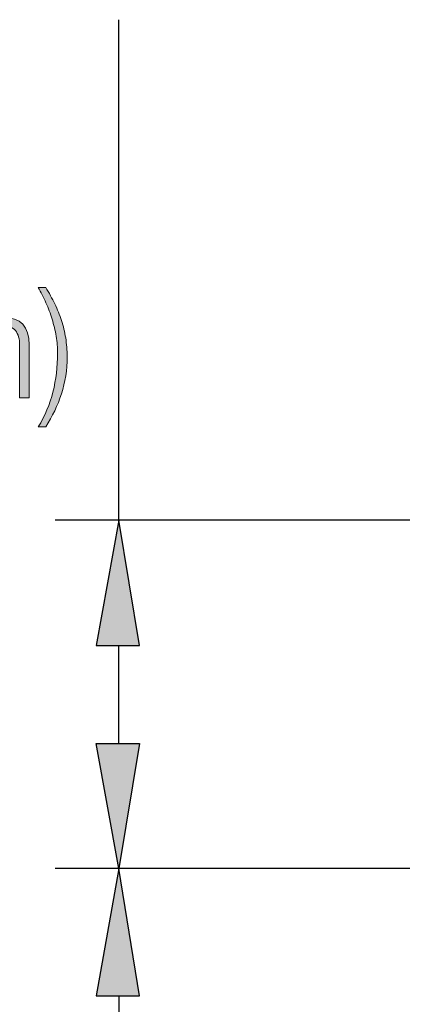
# Model space of a CAD drawing. Units: inches. Extents: x 0.5 to 16.1, y 0.5 to 11.2.
# Drawn here: x 10.8 to 11.3, y 4 to 5.3 of the extents above; entities that cross this region are included whole.
import ezdxf

# ---------------------------------------------------------------- set-up
doc = ezdxf.new("R2010")
doc.units = ezdxf.units.IN
doc.header["$MEASUREMENT"] = 0
doc.layers.add('Layer 1', color=7, linetype='Continuous')

# ---------------------------------------------------------------- blocks, each defined once
blk = doc.blocks.new('block 21')
at = {"layer": 'Layer 1', "true_color": 0x231f20}
h = blk.add_hatch(color=179, dxfattribs=at)
h.dxf.hatch_style = 2
edge = h.paths.add_edge_path()
edge.add_spline(control_points=[(10.8505, 4.9239), (10.8539, 4.917), (10.8567, 4.9101), (10.859, 4.9031), (10.8613, 4.8961), (10.863, 4.8888), (10.8642, 4.8813), (10.8654, 4.8738), (10.866, 4.866), (10.866, 4.8578), (10.866, 4.8414), (10.8637, 4.826), (10.8589, 4.8114), (10.8542, 4.7968), (10.8476, 4.783), (10.8392, 4.77), (10.8392, 4.77), (10.8299, 4.77), (10.8299, 4.77), (10.8383, 4.7837), (10.8444, 4.7982), (10.8483, 4.8136), (10.8521, 4.829), (10.8541, 4.8452), (10.8541, 4.8621), (10.8541, 4.8691), (10.8535, 4.8762), (10.8523, 4.8834), (10.851, 4.8906), (10.8494, 4.8978), (10.8472, 4.9048), (10.8451, 4.9118), (10.8425, 4.9187), (10.8395, 4.9254), (10.8365, 4.9321), (10.8333, 4.9385), (10.8299, 4.9446), (10.8299, 4.9446), (10.8392, 4.9446), (10.8392, 4.9446), (10.8434, 4.9376), (10.8472, 4.9307), (10.8505, 4.9239)], knot_values=[0, 0, 0, 0, 1, 1, 1, 2, 2, 2, 3, 3, 3, 4, 4, 4, 5, 5, 5, 6, 6, 6, 7, 7, 7, 8, 8, 8, 9, 9, 9, 10, 10, 10, 11, 11, 11, 12, 12, 12, 13, 13, 13, 14, 14, 14, 14], degree=3, periodic=1)
h = blk.add_hatch(color=179, dxfattribs=at)
h.dxf.hatch_style = 2
edge = h.paths.add_edge_path()
edge.add_spline(control_points=[(10.6941, 4.9041), (10.6941, 4.9041), (10.6941, 4.8876), (10.6941, 4.8876), (10.6941, 4.8876), (10.6946, 4.8876), (10.6946, 4.8876), (10.6978, 4.8937), (10.702, 4.8984), (10.7071, 4.9018), (10.7122, 4.9053), (10.7188, 4.907), (10.7268, 4.907), (10.7332, 4.907), (10.7391, 4.9054), (10.7443, 4.9022), (10.7496, 4.8991), (10.7531, 4.8942), (10.7549, 4.8878), (10.7578, 4.8942), (10.7621, 4.8991), (10.7678, 4.9022), (10.7735, 4.9054), (10.7796, 4.907), (10.786, 4.907), (10.8077, 4.907), (10.8185, 4.8955), (10.8185, 4.8726), (10.8185, 4.8726), (10.8185, 4.8061), (10.8185, 4.8061), (10.8185, 4.8061), (10.8066, 4.8061), (10.8066, 4.8061), (10.8066, 4.8061), (10.8066, 4.872), (10.8066, 4.872), (10.8066, 4.8801), (10.8049, 4.8863), (10.8014, 4.8905), (10.798, 4.8948), (10.792, 4.8969), (10.7834, 4.8969), (10.7782, 4.8969), (10.7739, 4.8959), (10.7705, 4.894), (10.767, 4.892), (10.7643, 4.8894), (10.7623, 4.8861), (10.7603, 4.8828), (10.7588, 4.879), (10.758, 4.8748), (10.7572, 4.8705), (10.7568, 4.8661), (10.7568, 4.8616), (10.7568, 4.8616), (10.7568, 4.8061), (10.7568, 4.8061), (10.7568, 4.8061), (10.7448, 4.8061), (10.7448, 4.8061), (10.7448, 4.8061), (10.7448, 4.8726), (10.7448, 4.8726), (10.7448, 4.8759), (10.7445, 4.879), (10.7438, 4.882), (10.7431, 4.885), (10.7419, 4.8876), (10.7403, 4.8898), (10.7388, 4.892), (10.7366, 4.8937), (10.734, 4.895), (10.7313, 4.8963), (10.7281, 4.8969), (10.7243, 4.8969), (10.7192, 4.8969), (10.7148, 4.896), (10.7111, 4.8942), (10.7073, 4.8923), (10.7043, 4.8898), (10.702, 4.8866), (10.6996, 4.8833), (10.6979, 4.8795), (10.6967, 4.8751), (10.6956, 4.8708), (10.695, 4.866), (10.695, 4.8608), (10.695, 4.8608), (10.695, 4.8061), (10.695, 4.8061), (10.695, 4.8061), (10.6831, 4.8061), (10.6831, 4.8061), (10.6831, 4.8061), (10.6831, 4.9041), (10.6831, 4.9041), (10.6831, 4.9041), (10.6941, 4.9041), (10.6941, 4.9041)], knot_values=[0, 0, 0, 0, 1, 1, 1, 2, 2, 2, 3, 3, 3, 4, 4, 4, 5, 5, 5, 6, 6, 6, 7, 7, 7, 8, 8, 8, 9, 9, 9, 10, 10, 10, 11, 11, 11, 12, 12, 12, 13, 13, 13, 14, 14, 14, 15, 15, 15, 16, 16, 16, 17, 17, 17, 18, 18, 18, 19, 19, 19, 20, 20, 20, 21, 21, 21, 22, 22, 22, 23, 23, 23, 24, 24, 24, 25, 25, 25, 26, 26, 26, 27, 27, 27, 28, 28, 28, 29, 29, 29, 30, 30, 30, 31, 31, 31, 32, 32, 32, 33, 33, 33, 33], degree=3, periodic=1)
at = {"layer": 'Layer 1', "lineweight": 0}
for points, knots in [([(10.8505, 4.9239), (10.8539, 4.917), (10.8567, 4.9101), (10.859, 4.9031), (10.8613, 4.8961), (10.863, 4.8888), (10.8642, 4.8813), (10.8654, 4.8738), (10.866, 4.866), (10.866, 4.8578), (10.866, 4.8414), (10.8637, 4.826), (10.8589, 4.8114), (10.8542, 4.7968), (10.8476, 4.783), (10.8392, 4.77), (10.8392, 4.77), (10.8299, 4.77), (10.8299, 4.77), (10.8383, 4.7837), (10.8444, 4.7982), (10.8483, 4.8136), (10.8521, 4.829), (10.8541, 4.8452), (10.8541, 4.8621), (10.8541, 4.8691), (10.8535, 4.8762), (10.8523, 4.8834), (10.851, 4.8906), (10.8494, 4.8978), (10.8472, 4.9048), (10.8451, 4.9118), (10.8425, 4.9187), (10.8395, 4.9254), (10.8365, 4.9321), (10.8333, 4.9385), (10.8299, 4.9446), (10.8299, 4.9446), (10.8392, 4.9446), (10.8392, 4.9446), (10.8434, 4.9376), (10.8472, 4.9307), (10.8505, 4.9239)], [0, 0, 0, 0, 1, 1, 1, 2, 2, 2, 3, 3, 3, 4, 4, 4, 5, 5, 5, 6, 6, 6, 7, 7, 7, 8, 8, 8, 9, 9, 9, 10, 10, 10, 11, 11, 11, 12, 12, 12, 13, 13, 13, 14, 14, 14, 14]), ([(10.6941, 4.9041), (10.6941, 4.9041), (10.6941, 4.8876), (10.6941, 4.8876), (10.6941, 4.8876), (10.6946, 4.8876), (10.6946, 4.8876), (10.6978, 4.8937), (10.702, 4.8984), (10.7071, 4.9018), (10.7122, 4.9053), (10.7188, 4.907), (10.7268, 4.907), (10.7332, 4.907), (10.7391, 4.9054), (10.7443, 4.9022), (10.7496, 4.8991), (10.7531, 4.8942), (10.7549, 4.8878), (10.7578, 4.8942), (10.7621, 4.8991), (10.7678, 4.9022), (10.7735, 4.9054), (10.7796, 4.907), (10.786, 4.907), (10.8077, 4.907), (10.8185, 4.8955), (10.8185, 4.8726), (10.8185, 4.8726), (10.8185, 4.8061), (10.8185, 4.8061), (10.8185, 4.8061), (10.8066, 4.8061), (10.8066, 4.8061), (10.8066, 4.8061), (10.8066, 4.872), (10.8066, 4.872), (10.8066, 4.8801), (10.8049, 4.8863), (10.8014, 4.8905), (10.798, 4.8948), (10.792, 4.8969), (10.7834, 4.8969), (10.7782, 4.8969), (10.7739, 4.8959), (10.7705, 4.894), (10.767, 4.892), (10.7643, 4.8894), (10.7623, 4.8861), (10.7603, 4.8828), (10.7588, 4.879), (10.758, 4.8748), (10.7572, 4.8705), (10.7568, 4.8661), (10.7568, 4.8616), (10.7568, 4.8616), (10.7568, 4.8061), (10.7568, 4.8061), (10.7568, 4.8061), (10.7448, 4.8061), (10.7448, 4.8061), (10.7448, 4.8061), (10.7448, 4.8726), (10.7448, 4.8726), (10.7448, 4.8759), (10.7445, 4.879), (10.7438, 4.882), (10.7431, 4.885), (10.7419, 4.8876), (10.7403, 4.8898), (10.7388, 4.892), (10.7366, 4.8937), (10.734, 4.895), (10.7313, 4.8963), (10.7281, 4.8969), (10.7243, 4.8969), (10.7192, 4.8969), (10.7148, 4.896), (10.7111, 4.8942), (10.7073, 4.8923), (10.7043, 4.8898), (10.702, 4.8866), (10.6996, 4.8833), (10.6979, 4.8795), (10.6967, 4.8751), (10.6956, 4.8708), (10.695, 4.866), (10.695, 4.8608), (10.695, 4.8608), (10.695, 4.8061), (10.695, 4.8061), (10.695, 4.8061), (10.6831, 4.8061), (10.6831, 4.8061), (10.6831, 4.8061), (10.6831, 4.9041), (10.6831, 4.9041), (10.6831, 4.9041), (10.6941, 4.9041), (10.6941, 4.9041)], [0, 0, 0, 0, 1, 1, 1, 2, 2, 2, 3, 3, 3, 4, 4, 4, 5, 5, 5, 6, 6, 6, 7, 7, 7, 8, 8, 8, 9, 9, 9, 10, 10, 10, 11, 11, 11, 12, 12, 12, 13, 13, 13, 14, 14, 14, 15, 15, 15, 16, 16, 16, 17, 17, 17, 18, 18, 18, 19, 19, 19, 20, 20, 20, 21, 21, 21, 22, 22, 22, 23, 23, 23, 24, 24, 24, 25, 25, 25, 26, 26, 26, 27, 27, 27, 28, 28, 28, 29, 29, 29, 30, 30, 30, 31, 31, 31, 32, 32, 32, 33, 33, 33, 33])]:
    blk.add_open_spline(points, degree=3, knots=knots, dxfattribs=at)

msp = doc.modelspace()

# ---------------------------------------------------------------- hatches: boundary and pattern name
at = {"layer": 'Layer 1', "true_color": 0x231f20}
h = msp.add_hatch(color=179, dxfattribs=at)
h.dxf.hatch_style = 2
h.paths.add_polyline_path([(10.9023, 4.4961), (10.9565, 4.4961), (10.9308, 4.6529)])
h = msp.add_hatch(color=179, dxfattribs=at)
h.dxf.hatch_style = 2
h.paths.add_polyline_path([(10.9023, 4.3735), (10.9565, 4.3735), (10.9308, 4.2168)])
h = msp.add_hatch(color=179, dxfattribs=at)
h.dxf.hatch_style = 2
h.paths.add_polyline_path([(10.9023, 4.0572), (10.9565, 4.0572), (10.9308, 4.2168)])

# ---------------------------------------------------------------- linework, layer by layer
at = {"layer": 'Layer 1', "color": 179, "lineweight": 25, "true_color": 0x231f20}
for points in [[(10.9308, 4.6529), (10.9308, 5.2799)], [(12.2162, 4.6529), (10.851, 4.6529)], [(10.9023, 4.4961), (10.9565, 4.4961), (10.9308, 4.6529), (10.9023, 4.4961)], [(10.9308, 4.3735), (10.9308, 4.4961)], [(10.9023, 4.3735), (10.9565, 4.3735), (10.9308, 4.2168), (10.9023, 4.3735)], [(12.2162, 4.2168), (10.851, 4.2168)], [(12.2162, 4.2168), (10.851, 4.2168)], [(10.9023, 4.0572), (10.9565, 4.0572), (10.9308, 4.2168), (10.9023, 4.0572)], [(10.9308, 4.0572), (10.9308, 3.6069)]]:
    msp.add_lwpolyline(points, dxfattribs=at)
at = {"layer": 'Layer 1', "lineweight": 0}
for points in [[(10.9023, 4.4961), (10.9565, 4.4961), (10.9308, 4.6529), (10.9023, 4.4961)], [(10.9023, 4.3735), (10.9565, 4.3735), (10.9308, 4.2168), (10.9023, 4.3735)], [(10.9023, 4.0572), (10.9565, 4.0572), (10.9308, 4.2168), (10.9023, 4.0572)]]:
    msp.add_lwpolyline(points, dxfattribs=at)

# ---------------------------------------------------------------- block references
at = {"layer": 'Layer 1'}
msp.add_blockref('block 21', (0, 0), dxfattribs=at)

doc.saveas('drawing.dxf')
